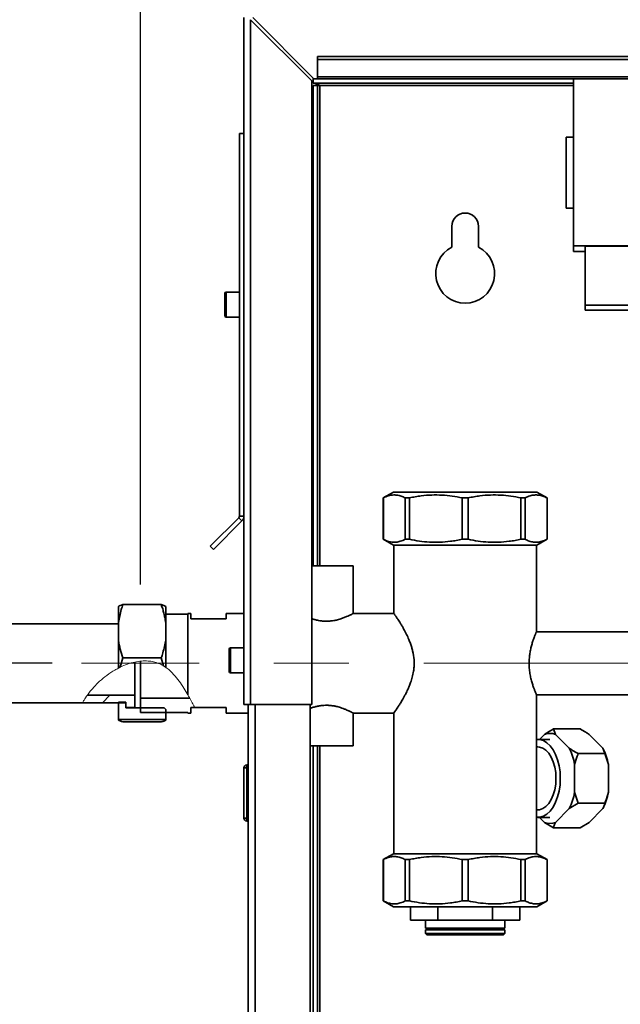
# Paper-space layout 'Blatt3' of a CAD drawing. Units: millimetres. Extents: x 0 to 4200, y 0 to 2970.
# Drawn here: x 987 to 1191, y 2081 to 2414 of the extents above; entities that cross this region are included whole.
import ezdxf

# ---------------------------------------------------------------- set-up
doc = ezdxf.new("R2010")
doc.units = ezdxf.units.MM
doc.linetypes.add('CENTERX2', pattern=[20.32, 12.7, -2.54, 2.54, -2.54])
doc.layers.add('1', color=7, linetype='Continuous')
doc.styles.add('SLDTEXTSTYLE1', font='TXT', dxfattribs={"width": 0.605})
doc.dimstyles.new('SLDDIMSTYLE0', dxfattribs={"dimtxt": 35, "dimasz": 25, "dimexe": 0, "dimexo": 0.0625, "dimgap": 8.75, "dimtad": 1, "dimdec": 1, "dimrnd": 1e-09, "dimzin": 12, "dimdsep": 46, "dimtxsty": 'SLDTEXTSTYLE1', "dimsah": 1, "dimcen": 0.09, "dimadec": 0, "dimazin": 3, "dimtfac": 1, "dimtdec": 1, "dimtofl": 0, "dimtmove": 0, "dimatfit": 3, "dimfxl": 1, "dimfrac": 2, "dimtolj": 1, "dimtzin": 12, "dimarcsym": 0})

# ---------------------------------------------------------------- blocks, each defined once
blk = doc.blocks.new('_D_18')
at = {"layer": '1', "color": 7, "ltscale": 10}
for p, q in [((1412.21, 2514.1), (260.15, 2514.1)), ((270.15, 2514.1), (270.15, 2196.1)), ((998.22, 2196.1), (260.15, 2196.1))]:
    blk.add_line(p, q, dxfattribs=at)
for points in [[(270.15, 2514.1), (266.15, 2489.1), (274.15, 2489.1)], [(270.15, 2196.1), (274.15, 2221.1), (266.15, 2221.1)]]:
    blk.add_solid(points, dxfattribs=at)
at = {"layer": '1', "color": 7, "ltscale": 10, "insert": (225.04, 2315), "char_height": 35, "attachment_point": 1, "rotation": 90, "style": 'SLDTEXTSTYLE1'}
blk.add_mtext('318', dxfattribs=at)
blk = doc.blocks.new('_D_19')
at = {"layer": '1', "color": 7, "ltscale": 10}
for p, q in [((998.22, 2196.1), (260.15, 2196.1)), ((270.15, 1717.1), (270.15, 2196.1)), ((998.22, 1717.1), (260.15, 1717.1))]:
    blk.add_line(p, q, dxfattribs=at)
for points in [[(270.15, 2196.1), (266.15, 2171.1), (274.15, 2171.1)], [(270.15, 1717.1), (274.15, 1742.1), (266.15, 1742.1)]]:
    blk.add_solid(points, dxfattribs=at)
at = {"layer": '1', "color": 7, "ltscale": 10, "insert": (225.04, 1916.5), "char_height": 35, "attachment_point": 1, "rotation": 90, "style": 'SLDTEXTSTYLE1'}
blk.add_mtext('479', dxfattribs=at)
blk = doc.blocks.new('_D_23')
at = {"layer": '1', "ltscale": 10}
for p, q in [((436.22, 2214.1), (436.22, 2636.6)), ((1438.22, 2500), (1438.22, 2636.6)), ((436.22, 2626.6), (1438.22, 2626.6))]:
    blk.add_line(p, q, dxfattribs=at)
for points in [[(436.22, 2626.6), (461.22, 2622.6), (461.22, 2630.6)], [(1438.22, 2626.6), (1413.22, 2630.6), (1413.22, 2622.6)]]:
    blk.add_solid(points, dxfattribs=at)
at = {"layer": '1', "ltscale": 10, "insert": (883.75, 2671.72), "char_height": 35, "attachment_point": 1, "style": 'SLDTEXTSTYLE1'}
blk.add_mtext('1002', dxfattribs=at)
blk = doc.blocks.new('_D_24')
at = {"layer": '1', "ltscale": 10}
for p, q in [((1028.22, 2222.73), (1028.22, 2558.34)), ((1438.22, 2500), (1438.22, 2558.34)), ((1028.22, 2548.34), (1438.22, 2548.34))]:
    blk.add_line(p, q, dxfattribs=at)
for points in [[(1028.22, 2548.34), (1053.22, 2544.34), (1053.22, 2552.34)], [(1438.22, 2548.34), (1413.22, 2552.34), (1413.22, 2544.34)]]:
    blk.add_solid(points, dxfattribs=at)
at = {"layer": '1', "ltscale": 10, "insert": (1193.12, 2593.46), "char_height": 35, "attachment_point": 1, "style": 'SLDTEXTSTYLE1'}
blk.add_mtext('410', dxfattribs=at)

psp = doc.layouts.new('Blatt3')

# ---------------------------------------------------------------- hatches: boundary and pattern name
at = {"linetype": 'Continuous', "lineweight": 18, "ltscale": 10}
h = psp.add_hatch(dxfattribs=at)
h.set_pattern_fill('ANSI31', scale=10, style=0)
edge = h.paths.add_edge_path(flags=0)
edge.add_line((1026.22, 2185.25), (1010.15, 2185.25))
edge.add_spline(control_points=[(1010.15, 2185.25), (1009.57, 2184.44), (1009.03, 2183.61), (1008.54, 2182.75)], knot_values=[0.836289, 0.836289, 0.836289, 0.836289, 0.855816, 0.855816, 0.855816, 0.855816], weights=[1, 1, 1, 1], degree=3, periodic=0)
edge.add_line((1008.54, 2182.75), (1023.22, 2182.75))
edge.add_line((1023.22, 2182.75), (1023.22, 2181.1))
edge.add_line((1023.22, 2181.1), (1026.22, 2181.1))
edge.add_line((1026.22, 2181.1), (1026.22, 2185.25))
h = psp.add_hatch(dxfattribs=at)
h.set_pattern_fill('ANSI33', scale=10, angle=90, style=0)
h.paths.add_polyline_path([(1020.72, 2177.04), (1036.72, 2177.04), (1036.72, 2180.46), (1036.22, 2180.96), (1023.22, 2180.96), (1023.22, 2182.95), (1020.72, 2182.95)], flags=0)

# ---------------------------------------------------------------- linework, layer by layer
at = {"color": 7, "linetype": 'Continuous', "lineweight": 35, "ltscale": 10}
for p, q in [((1063.22, 2182.1), (1063.22, 2414.8)), ((1086.93, 2394.1), (1066.23, 2414.8)), ((1065.52, 2182.1), (1065.52, 2414.1)), ((1065.52, 2414.1), (1086.22, 2393.4)), ((1378.22, 2401.64), (1088.22, 2401.64)), ((1088.22, 2400.58), (1088.22, 2401.64)), ((1088.22, 2400.58), (1088.22, 2394.78)), ((1378.22, 2400.58), (1088.22, 2400.58)), ((1378.22, 2394.78), (1088.22, 2394.78)), ((1088.22, 2394.1), (1088.22, 2394.78)), ((1086.22, 2182.1), (1086.22, 2393.4)), ((1086.72, 2392.6), (1086.72, 2394.31)), ((1174.97, 2392.6), (1086.72, 2392.6)), ((1086.72, 2391.8), (1088.22, 2391.8)), ((1086.72, 2229.1), (1086.72, 2391.8)), ((1086.93, 2394.1), (1088.22, 2394.1)), ((1088.22, 2394.1), (1378.22, 2394.1)), ((1088.22, 2229.1), (1088.22, 2391.8)), ((1089.02, 2391.8), (1088.22, 2391.8)), ((1174.97, 2394.1), (1174.97, 2337.52)), ((1063.22, 2375.6), (1061.72, 2375.6)), ((1061.72, 2375.6), (1061.72, 2245.94)), ((1174.97, 2374.27), (1172.47, 2374.27)), ((1172.47, 2374.27), (1172.47, 2350.27)), ((1172.47, 2350.27), (1174.97, 2350.27)), ((1133.72, 2344.1), (1133.72, 2337.04)), ((1142.72, 2337.04), (1142.72, 2344.1)), ((1174.97, 2335.62), (1174.97, 2337.52)), ((1174.97, 2337.52), (1296.47, 2337.52)), ((1174.97, 2335.62), (1178.92, 2335.62)), ((1222.42, 2337.44), (1178.92, 2337.44)), ((1178.92, 2337.44), (1178.92, 2317.44)), ((1056.72, 2317.6), (1056.72, 2321.35)), ((1061.72, 2321.85), (1057.22, 2321.85)), ((1056.72, 2313.85), (1056.72, 2317.6)), ((1222.42, 2317.44), (1178.92, 2317.44)), ((1178.92, 2317.44), (1178.92, 2315.7)), ((1178.92, 2315.7), (1222.42, 2315.7)), ((1057.22, 2313.35), (1061.72, 2313.35)), ((1113.94, 2254.1), (1110.47, 2252.1)), ((1110.47, 2252.1), (1110.47, 2238.1)), ((1110.49, 2252.1), (1110.47, 2252.1)), ((1110.49, 2252.1), (1110.49, 2238.1)), ((1162.51, 2254.1), (1113.94, 2254.1)), ((1119.31, 2252.1), (1117.91, 2252.1)), ((1117.91, 2238.1), (1117.91, 2252.1)), ((1119.31, 2252.1), (1119.31, 2238.1)), ((1137.23, 2238.1), (1137.23, 2252.1)), ((1139.21, 2252.1), (1137.23, 2252.1)), ((1139.21, 2252.1), (1139.21, 2238.1)), ((1158.53, 2252.1), (1157.13, 2252.1)), ((1157.13, 2238.1), (1157.13, 2252.1)), ((1158.53, 2252.1), (1158.53, 2238.1)), ((1165.97, 2252.1), (1162.51, 2254.1)), ((1165.97, 2252.1), (1165.96, 2252.1)), ((1165.96, 2238.1), (1165.96, 2252.1)), ((1165.97, 2238.1), (1165.97, 2252.1)), ((1061.49, 2245.37), (1051.82, 2235.71)), ((1062.55, 2244.31), (1061.49, 2245.37)), ((1061.72, 2245.94), (1063.22, 2245.94)), ((1062.55, 2244.31), (1052.88, 2234.64)), ((1110.47, 2238.1), (1113.94, 2236.1)), ((1110.49, 2238.1), (1110.47, 2238.1)), ((1119.31, 2238.1), (1117.91, 2238.1)), ((1139.21, 2238.1), (1137.23, 2238.1)), ((1158.53, 2238.1), (1157.13, 2238.1)), ((1162.51, 2236.1), (1165.97, 2238.1)), ((1165.97, 2238.1), (1165.96, 2238.1)), ((1051.82, 2235.71), (1052.88, 2234.64)), ((1162.51, 2236.1), (1113.94, 2236.1)), ((1114.07, 2236.1), (1114.07, 2212.92)), ((1162.37, 2206.74), (1162.37, 2236.1)), ((1100.22, 2229.1), (1086.22, 2229.1)), ((1100.22, 2212.95), (1100.22, 2229.1)), ((1020.72, 2209.92), (1020.72, 2215.34)), ((1022.22, 2215.96), (1035.22, 2215.96)), ((1036.72, 2209.92), (1036.72, 2215.34)), ((1044.22, 2212.73), (1036.72, 2212.73)), ((1045.22, 2212.95), (1044.22, 2212.95)), ((1044.22, 2212.95), (1044.22, 2185.44)), ((1045.22, 2211.1), (1045.22, 2212.95)), ((1063.22, 2212.95), (1057.22, 2212.95)), ((1057.22, 2212.95), (1057.22, 2211.1)), ((1114.1, 2212.95), (1100.22, 2212.95)), ((1020.72, 2209.45), (947.72, 2209.45)), ((1020.72, 2203.98), (1020.72, 2209.92)), ((1036.72, 2203.98), (1036.72, 2209.92)), ((1057.22, 2211.1), (1045.22, 2211.1)), ((1224.22, 2206.75), (1162.37, 2206.75)), ((1020.72, 2194.49), (1020.72, 2203.98)), ((1036.72, 2194.72), (1036.72, 2203.98)), ((1063.22, 2201.35), (1058.72, 2201.35)), ((1022.22, 2197.94), (1021.35, 2194.8)), ((1022.22, 2197.94), (1035.22, 2197.94)), ((1036, 2195.2), (1035.22, 2197.94)), ((1058.22, 2197.1), (1058.22, 2200.85)), ((1026.22, 2185.25), (1026.22, 2196.52)), ((1028.22, 2184.3), (1028.22, 2196.83)), ((1058.22, 2193.35), (1058.22, 2197.1)), ((1058.72, 2192.85), (1063.22, 2192.85)), ((1026.22, 2185.25), (1010.15, 2185.25)), ((1026.22, 2181.1), (1026.22, 2185.25)), ((1162.37, 2131.6), (1162.37, 2185.46)), ((1162.37, 2185.45), (1224.22, 2185.45)), ((947.72, 2182.75), (1008.54, 2182.75)), ((1008.54, 2182.75), (1023.22, 2182.75)), ((1020.72, 2182.95), (1023.22, 2182.95)), ((1020.72, 2177.04), (1020.72, 2182.95)), ((1023.22, 2180.96), (1023.22, 2182.95)), ((1023.22, 2182.75), (1023.22, 2181.1)), ((1028.22, 2184.3), (1044.86, 2184.3)), ((1028.22, 2179.48), (1028.22, 2184.3)), ((1065.52, 2182.1), (1063.22, 2182.1)), ((1064.72, 1732.1), (1064.72, 2182.1)), ((1065.52, 2182.1), (1086.22, 2182.1)), ((1085.72, 1732.1), (1085.72, 2182.1)), ((1023.22, 2181.1), (1026.22, 2181.1)), ((1036.22, 2180.96), (1023.22, 2180.96)), ((1044.22, 2179.48), (1028.22, 2179.48)), ((1036.22, 2180.96), (1036.72, 2180.46)), ((1036.72, 2177.04), (1036.72, 2180.46)), ((1044.22, 2179.25), (1044.22, 2179.48)), ((1044.22, 2179.25), (1045.22, 2179.25)), ((1045.22, 2179.25), (1045.22, 2181.1)), ((1045.22, 2181.1), (1046.53, 2181.1)), ((1046.53, 2181.1), (1057.22, 2181.1)), ((1057.22, 2181.1), (1057.22, 2179.25)), ((1057.22, 2179.25), (1064.72, 2179.25)), ((1100.21, 2179.25), (1114.08, 2179.25)), ((1100.22, 2168.1), (1100.22, 2179.26)), ((1114.07, 2179.26), (1114.07, 2131.6)), ((1020.72, 2177.04), (1036.72, 2177.04)), ((1020.72, 2176.87), (1020.72, 2177.04)), ((1022.22, 2176.25), (1035.22, 2176.25)), ((1036.72, 2176.87), (1036.72, 2177.04)), ((1165.12, 2172.01), (1163.42, 2170.3)), ((1168.18, 2173.85), (1168.78, 2172.01)), ((1177.17, 2173.85), (1168.18, 2173.85)), ((1173.48, 2167.31), (1168.78, 2172.01)), ((1180.23, 2172.01), (1184.92, 2167.31)), ((1100.22, 2168.1), (1085.72, 2168.1)), ((1086.72, 1753.1), (1086.72, 2168.1)), ((1088.22, 1753.1), (1088.22, 2168.1)), ((1166.95, 2170.3), (1162.87, 2170.3)), ((1162.87, 2167.75), (1162.37, 2167.75)), ((1185.52, 2165.48), (1176.53, 2165.48)), ((1185.52, 2165.48), (1184.92, 2167.31)), ((1186.75, 2161.81), (1185.52, 2165.48)), ((1064.22, 2161.65), (1064.22, 2160.65)), ((1064.22, 2161.65), (1064.72, 2161.65)), ((1175.31, 2152.4), (1175.31, 2161.81)), ((1186.75, 2161.81), (1186.75, 2152.4)), ((1063.22, 2160.65), (1064.22, 2160.65)), ((1063.22, 2143.65), (1063.22, 2160.65)), ((1064.22, 2160.65), (1064.72, 2160.65)), ((1064.22, 2160.65), (1064.22, 2143.65)), ((1175.31, 2152.4), (1176.53, 2148.73)), ((1176.53, 2148.73), (1173.48, 2146.9)), ((1185.52, 2148.73), (1176.53, 2148.73)), ((1162.37, 2146.45), (1162.87, 2146.45)), ((1168.78, 2142.2), (1173.48, 2146.9)), ((1184.92, 2146.9), (1180.23, 2142.2)), ((1064.22, 2143.65), (1063.22, 2143.65)), ((1064.22, 2143.65), (1064.22, 2142.65)), ((1064.22, 2143.65), (1064.72, 2143.65)), ((1064.22, 2142.65), (1064.72, 2142.65)), ((1162.87, 2143.9), (1166.95, 2143.9)), ((1163.42, 2143.9), (1165.12, 2142.2)), ((1168.18, 2140.36), (1165.12, 2142.2)), ((1177.17, 2140.36), (1180.23, 2142.2)), ((1177.17, 2140.36), (1168.18, 2140.36)), ((1113.94, 2131.6), (1110.47, 2129.6)), ((1113.94, 2131.6), (1162.51, 2131.6)), ((1165.97, 2129.6), (1162.51, 2131.6)), ((1110.47, 2129.6), (1110.47, 2115.6)), ((1110.47, 2129.6), (1110.49, 2129.6)), ((1110.49, 2129.6), (1110.49, 2115.6)), ((1117.91, 2129.6), (1119.31, 2129.6)), ((1117.91, 2115.6), (1117.91, 2129.6)), ((1119.31, 2129.6), (1119.31, 2115.6)), ((1137.23, 2115.6), (1137.23, 2129.6)), ((1137.23, 2129.6), (1139.21, 2129.6)), ((1139.21, 2129.6), (1139.21, 2115.6)), ((1157.13, 2115.6), (1157.13, 2129.6)), ((1157.13, 2129.6), (1158.53, 2129.6)), ((1158.53, 2129.6), (1158.53, 2115.6)), ((1165.96, 2129.6), (1165.97, 2129.6)), ((1165.96, 2115.6), (1165.96, 2129.6)), ((1165.97, 2115.6), (1165.97, 2129.6)), ((1110.47, 2115.6), (1113.94, 2113.6)), ((1110.47, 2115.6), (1110.49, 2115.6)), ((1117.91, 2115.6), (1119.31, 2115.6)), ((1137.23, 2115.6), (1139.21, 2115.6)), ((1157.13, 2115.6), (1158.53, 2115.6)), ((1162.51, 2113.6), (1165.97, 2115.6)), ((1165.96, 2115.6), (1165.97, 2115.6)), ((1113.94, 2113.6), (1162.51, 2113.6)), ((1119.72, 2113.6), (1119.72, 2109.1)), ((1128.94, 2113.6), (1128.94, 2109.1)), ((1147.51, 2113.6), (1147.51, 2109.1)), ((1156.72, 2109.1), (1156.72, 2113.6)), ((1128.94, 2109.1), (1119.72, 2109.1)), ((1124.77, 2109.1), (1124.77, 2106.35)), ((1128.94, 2109.1), (1147.51, 2109.1)), ((1156.72, 2109.1), (1147.51, 2109.1)), ((1151.67, 2106.35), (1151.67, 2109.1)), ((1151.67, 2106.35), (1124.77, 2106.35)), ((1124.77, 2105.85), (1124.77, 2104.6)), ((1151.67, 2105.85), (1124.77, 2105.85)), ((1124.77, 2104.6), (1125.27, 2104.1)), ((1124.77, 2104.6), (1138.22, 2104.6)), ((1138.22, 2104.6), (1151.67, 2104.6)), ((1151.17, 2104.1), (1151.67, 2104.6)), ((1151.67, 2104.6), (1151.67, 2105.85)), ((1138.22, 2104.1), (1125.27, 2104.1)), ((1151.17, 2104.1), (1138.22, 2104.1))]:
    psp.add_line(p, q, dxfattribs=at)
at = {"color": 1, "linetype": 'Continuous', "lineweight": 35, "ltscale": 10}
for p, q in [((1089.02, 2391.8), (1174.97, 2391.8)), ((1089.02, 2229.1), (1089.02, 2391.8)), ((1057.22, 2321.85), (1057.22, 2317.6)), ((1057.22, 2317.6), (1057.22, 2313.35)), ((1058.72, 2201.35), (1058.72, 2197.1)), ((1058.72, 2197.1), (1058.72, 2192.85)), ((1067.02, 1732.1), (1067.02, 2182.1)), ((1089.02, 1753.1), (1089.02, 2168.1))]:
    psp.add_line(p, q, dxfattribs=at)
at = {"color": 7, "linetype": 'Continuous', "lineweight": 18, "ltscale": 10}
for p, q in [((1020.72, 2194.49), (1021.35, 2194.8)), ((1036, 2195.2), (1036.72, 2194.72))]:
    psp.add_line(p, q, dxfattribs=at)
at = {"color": 7, "linetype": 'Continuous', "lineweight": 35, "ltscale": 10, "flags": 128}
for points in [[(1170.47, 2157.1), (1170.37, 2159.28), (1170.06, 2161.39), (1169.56, 2163.39), (1168.87, 2165.21), (1168.02, 2166.82), (1167.03, 2168.16), (1165.92, 2169.19), (1164.73, 2169.9), (1163.49, 2170.26), (1162.37, 2170.28)], [(1169, 2157.1), (1168.9, 2159.06), (1168.59, 2160.95), (1168.08, 2162.71), (1167.4, 2164.28), (1166.56, 2165.6), (1165.6, 2166.64), (1164.55, 2167.35), (1163.43, 2167.71), (1162.87, 2167.75)], [(1162.37, 2143.93), (1163.49, 2143.95), (1164.73, 2144.31), (1165.92, 2145.02), (1167.03, 2146.05), (1168.02, 2147.39), (1168.87, 2149), (1169.56, 2150.82), (1170.06, 2152.82), (1170.37, 2154.93), (1170.47, 2157.1)], [(1162.87, 2146.45), (1163.43, 2146.5), (1164.55, 2146.86), (1165.6, 2147.57), (1166.56, 2148.61), (1167.4, 2149.93), (1168.08, 2151.5), (1168.59, 2153.26), (1168.9, 2155.15), (1169, 2157.1)]]:
    psp.add_lwpolyline(points, dxfattribs=at)
at = {"color": 7, "linetype": 'Continuous', "lineweight": 35, "ltscale": 100}
for centre, radius, start, end in [((1138.22, 2344.1), 4.5, 0, 180), ((1138.22, 2328.1), 10, 116.7437, 63.2563), ((1057.22, 2321.35), 0.5, 90, 180), ((1057.22, 2313.85), 0.5, 180, 270), ((1060.92, 2245.94), 0.8, 315, 0), ((1060.92, 2245.94), 2.3, 315, 0), ((1058.72, 2200.85), 0.5, 90, 180), ((1058.72, 2193.35), 0.5, 180, 270), ((1166.95, 2167.16), 5.19, 69.3361, 110.6639), ((1155.66, 2158.33), 19.96, 10.0415, 26.7567), ((1167.1, 2158.33), 19.96, 10.0415, 26.7567), ((1064.22, 2160.65), 1, 90, 180), ((1155.66, 2155.88), 19.96, 333.2433, 349.9585), ((1167.1, 2155.88), 19.96, 333.2433, 349.9585), ((1064.22, 2143.65), 1, 180, 270), ((1166.95, 2147.05), 5.19, 249.3361, 290.6639), ((1124.87, 2106.1), 0.25, 270, 90), ((1151.57, 2106.1), 0.25, 90, 270)]:
    psp.add_arc(centre, radius, start, end, dxfattribs=at)
at = {"color": 7, "linetype": 'Continuous', "lineweight": 35, "ltscale": 10}
for points, knots in [([(1086.72, 2392.6), (1086.89, 2392.6), (1087.24, 2392.58), (1087.76, 2392.43), (1088.28, 2392.2), (1088.7, 2391.98), (1088.95, 2391.85), (1089.02, 2391.8)], [0, 0, 0, 0, 0.22187, 0.45008, 0.673228, 0.902829, 1, 1, 1, 1]), ([(1117.91, 2252.1), (1117.45, 2252.33), (1116.51, 2252.77), (1115.08, 2253.11), (1113.62, 2253.15), (1112.37, 2252.89), (1111.32, 2252.52), (1110.77, 2252.24), (1110.49, 2252.1)], [0, 0, 0, 0, 0.190456, 0.381923, 0.577005, 0.773467, 0.886631, 1, 1, 1, 1]), ([(1137.23, 2252.1), (1136.11, 2252.33), (1133.85, 2252.77), (1130.38, 2253.11), (1126.87, 2253.15), (1123.84, 2252.89), (1121.32, 2252.52), (1119.98, 2252.24), (1119.31, 2252.1)], [0, 0, 0, 0, 0.190456, 0.381923, 0.577005, 0.773467, 0.886631, 1, 1, 1, 1]), ([(1157.13, 2252.1), (1156.01, 2252.33), (1153.75, 2252.77), (1150.28, 2253.11), (1146.77, 2253.15), (1143.74, 2252.89), (1141.22, 2252.52), (1139.88, 2252.24), (1139.21, 2252.1)], [0, 0, 0, 0, 0.190456, 0.381923, 0.577005, 0.773467, 0.886631, 1, 1, 1, 1]), ([(1165.96, 2252.1), (1165.49, 2252.33), (1164.55, 2252.77), (1163.12, 2253.11), (1161.66, 2253.15), (1160.41, 2252.89), (1159.37, 2252.52), (1158.81, 2252.24), (1158.53, 2252.1)], [0, 0, 0, 0, 0.190456, 0.381923, 0.577005, 0.773467, 0.886631, 1, 1, 1, 1]), ([(1110.49, 2238.1), (1110.96, 2237.88), (1111.89, 2237.44), (1113.33, 2237.1), (1114.78, 2237.06), (1116.04, 2237.32), (1117.08, 2237.69), (1117.64, 2237.97), (1117.91, 2238.1)], [0, 0, 0, 0, 0.190456, 0.381923, 0.577005, 0.773467, 0.886631, 1, 1, 1, 1]), ([(1119.31, 2238.1), (1120.44, 2237.88), (1122.7, 2237.44), (1126.16, 2237.1), (1129.67, 2237.06), (1132.7, 2237.32), (1135.23, 2237.69), (1136.56, 2237.97), (1137.23, 2238.1)], [0, 0, 0, 0, 0.190456, 0.381923, 0.577005, 0.773467, 0.886631, 1, 1, 1, 1]), ([(1139.21, 2238.1), (1140.34, 2237.88), (1142.6, 2237.44), (1146.06, 2237.1), (1149.57, 2237.06), (1152.6, 2237.32), (1155.13, 2237.69), (1156.46, 2237.97), (1157.13, 2238.1)], [0, 0, 0, 0, 0.190456, 0.381923, 0.577005, 0.773467, 0.886631, 1, 1, 1, 1]), ([(1158.53, 2238.1), (1159, 2237.88), (1159.94, 2237.44), (1161.37, 2237.1), (1162.82, 2237.06), (1164.08, 2237.32), (1165.12, 2237.69), (1165.68, 2237.97), (1165.96, 2238.1)], [0, 0, 0, 0, 0.190456, 0.381923, 0.577005, 0.773467, 0.886631, 1, 1, 1, 1]), ([(1022.22, 2215.96), (1022.03, 2215.39), (1021.36, 2213.41), (1020.99, 2211.37), (1020.72, 2209.92)], [0, 0, 0, 0, 0.284623, 1, 1, 1, 1]), ([(1020.72, 2215.34), (1020.73, 2215.35), (1020.87, 2215.45), (1021.28, 2215.66), (1021.91, 2215.86), (1022.22, 2215.96)], [0, 0, 0, 0, 0.029292, 0.512809, 1, 1, 1, 1]), ([(1036.72, 2209.92), (1036.72, 2209.98), (1036.64, 2210.53), (1036.46, 2211.58), (1036.13, 2213.04), (1035.72, 2214.51), (1035.39, 2215.47), (1035.22, 2215.96)], [0, 0, 0, 0, 0.029285, 0.270786, 0.51283, 0.756241, 1, 1, 1, 1]), ([(1035.22, 2215.96), (1035.42, 2215.9), (1036.09, 2215.7), (1036.46, 2215.49), (1036.72, 2215.34)], [0, 0, 0, 0, 0.284623, 1, 1, 1, 1]), ([(1100.22, 2212.95), (1100.21, 2212.95), (1100.19, 2212.94), (1100.05, 2212.86), (1099.83, 2212.75), (1099.52, 2212.59), (1099.18, 2212.42), (1098.73, 2212.2), (1098.17, 2211.95), (1097.49, 2211.67), (1096.94, 2211.45), (1096.35, 2211.24), (1095.69, 2211.03), (1095.01, 2210.84), (1094.34, 2210.68), (1093.61, 2210.54), (1092.57, 2210.39), (1091.72, 2210.36), (1091.22, 2210.35)], [0, 0, 0, 0, 0.073269, 0.119284, 0.189138, 0.260035, 0.307875, 0.352151, 0.453822, 0.511381, 0.563825, 0.614577, 0.669306, 0.733115, 0.777462, 0.823933, 0.896351, 1, 1, 1, 1]), ([(1114.1, 2212.92), (1114.1, 2212.92), (1114.09, 2212.92), (1114.28, 2212.66), (1114.54, 2212.28), (1114.87, 2211.8), (1115.29, 2211.16), (1115.79, 2210.39), (1116.32, 2209.55), (1116.88, 2208.62), (1117.58, 2207.38), (1118.33, 2205.96), (1119.08, 2204.35), (1119.67, 2202.86), (1120.1, 2201.55), (1120.59, 2199.72), (1120.89, 2197.9), (1120.92, 2196.48), (1120.92, 2196.1)], [0, 0, 0, 0, 0.053143, 0.129987, 0.177015, 0.224406, 0.297741, 0.351492, 0.401995, 0.469791, 0.52117, 0.607641, 0.685231, 0.744283, 0.799532, 0.845131, 0.959053, 1, 1, 1, 1]), ([(1091.22, 2210.35), (1090.88, 2210.36), (1090.3, 2210.37), (1089.39, 2210.46), (1088.61, 2210.58), (1087.88, 2210.73), (1087.1, 2210.93), (1086.58, 2211.09), (1086.22, 2211.21)], [0, 0, 0, 0, 0.191254, 0.320453, 0.516608, 0.643413, 0.76083, 1, 1, 1, 1]), ([(1162.37, 2185.46), (1162.37, 2185.46), (1162.37, 2185.47), (1162.27, 2185.69), (1162.06, 2186.18), (1161.76, 2186.91), (1161.4, 2187.88), (1161.06, 2188.88), (1160.79, 2189.81), (1160.59, 2190.55), (1160.41, 2191.35), (1160.24, 2192.19), (1160.1, 2193.08), (1160, 2193.98), (1159.93, 2194.86), (1159.9, 2195.73), (1159.9, 2196.61), (1159.95, 2197.74), (1160.08, 2199.09), (1160.35, 2200.61), (1160.68, 2202.04), (1161.01, 2203.15), (1161.28, 2203.96), (1161.48, 2204.54), (1161.68, 2205.07), (1161.86, 2205.53), (1162.02, 2205.92), (1162.15, 2206.24), (1162.26, 2206.49), (1162.35, 2206.71), (1162.36, 2206.73), (1162.37, 2206.74)], [0, 0, 0, 0, 0.022367, 0.0705532, 0.1201023, 0.1691123, 0.2193517, 0.272144, 0.2991759, 0.326393, 0.353688, 0.3811892, 0.409376, 0.4378175, 0.4631719, 0.4887286, 0.5149374, 0.5413749, 0.5885596, 0.6370082, 0.68637, 0.7369328, 0.7638015, 0.7908499, 0.8184739, 0.8463035, 0.8732887, 0.9004832, 0.9283684, 0.9565056, 1, 1, 1, 1]), ([(1020.72, 2203.98), (1020.73, 2203.92), (1020.87, 2202.87), (1021.28, 2200.83), (1021.91, 2198.91), (1022.22, 2197.94)], [0, 0, 0, 0, 0.029292, 0.512809, 1, 1, 1, 1]), ([(1035.22, 2197.94), (1035.42, 2198.5), (1036.09, 2200.48), (1036.46, 2202.52), (1036.72, 2203.98)], [0, 0, 0, 0, 0.284623, 1, 1, 1, 1]), ([(1120.92, 2196.1), (1120.92, 2195.71), (1120.9, 2194.8), (1120.71, 2193.2), (1120.33, 2191.39), (1119.8, 2189.7), (1119.27, 2188.33), (1118.71, 2187.06), (1118.14, 2185.88), (1117.43, 2184.55), (1116.69, 2183.26), (1115.97, 2182.1), (1115.42, 2181.24), (1115.01, 2180.62), (1114.56, 2179.95), (1114.22, 2179.47), (1114.08, 2179.26), (1114.08, 2179.26), (1114.08, 2179.26)], [0, 0, 0, 0, 0.043465, 0.098548, 0.176676, 0.248911, 0.301851, 0.351569, 0.419221, 0.470446, 0.556981, 0.635116, 0.694639, 0.750372, 0.796358, 0.904958, 0.971178, 1, 1, 1, 1]), ([(1085.72, 2180.83), (1085.87, 2180.89), (1086.38, 2181.07), (1087.28, 2181.34), (1088.28, 2181.57), (1089.27, 2181.74), (1090.27, 2181.84), (1091.28, 2181.87), (1092.13, 2181.84), (1093.01, 2181.76), (1093.85, 2181.63), (1094.61, 2181.47), (1095.26, 2181.3), (1096.03, 2181.08), (1096.74, 2180.83), (1097.31, 2180.61), (1097.89, 2180.38), (1098.4, 2180.16), (1098.85, 2179.95), (1099.18, 2179.79), (1099.51, 2179.63), (1099.81, 2179.47), (1100.07, 2179.34), (1100.21, 2179.26), (1100.21, 2179.26), (1100.21, 2179.26)], [0, 0, 0, 0, 0.027663, 0.09673, 0.157261, 0.187989, 0.249161, 0.306985, 0.335159, 0.374512, 0.4384, 0.462645, 0.49547, 0.545294, 0.595839, 0.628832, 0.659741, 0.71973, 0.748823, 0.783046, 0.817476, 0.862587, 0.908244, 0.96797, 1, 1, 1, 1]), ([(1020.72, 2176.87), (1020.73, 2176.86), (1020.87, 2176.76), (1021.28, 2176.55), (1021.91, 2176.35), (1022.22, 2176.25)], [0, 0, 0, 0, 0.029292, 0.512809, 1, 1, 1, 1]), ([(1035.22, 2176.25), (1035.42, 2176.31), (1036.09, 2176.51), (1036.46, 2176.72), (1036.72, 2176.87)], [0, 0, 0, 0, 0.284623, 1, 1, 1, 1]), ([(1165.12, 2172.01), (1165.5, 2172.26), (1166.46, 2172.88), (1167.53, 2173.48), (1168.18, 2173.85)], [0, 0, 0, 0, 0.386665, 1, 1, 1, 1]), ([(1180.23, 2172.01), (1179.85, 2172.26), (1178.89, 2172.88), (1177.82, 2173.48), (1177.17, 2173.85)], [0, 0, 0, 0, 0.386665, 1, 1, 1, 1]), ([(1173.48, 2167.31), (1173.85, 2167.07), (1174.82, 2166.44), (1175.88, 2165.84), (1176.53, 2165.48)], [0, 0, 0, 0, 0.386665, 1, 1, 1, 1]), ([(1176.53, 2165.48), (1176.43, 2165.21), (1175.95, 2164.03), (1175.59, 2162.78), (1175.31, 2161.81)], [0, 0, 0, 0, 0.220896, 1, 1, 1, 1]), ([(1185.52, 2148.73), (1185.63, 2149), (1186.11, 2150.18), (1186.47, 2151.43), (1186.75, 2152.4)], [0, 0, 0, 0, 0.220896, 1, 1, 1, 1]), ([(1184.92, 2146.9), (1185.03, 2147.14), (1185.32, 2147.77), (1185.44, 2148.37), (1185.52, 2148.73)], [0, 0, 0, 0, 0.386665, 1, 1, 1, 1]), ([(1168.78, 2142.2), (1168.67, 2141.95), (1168.39, 2141.33), (1168.26, 2140.73), (1168.18, 2140.36)], [0, 0, 0, 0, 0.386665, 1, 1, 1, 1]), ([(1117.91, 2129.6), (1117.45, 2129.83), (1116.51, 2130.27), (1115.08, 2130.61), (1113.62, 2130.65), (1112.37, 2130.39), (1111.32, 2130.02), (1110.77, 2129.74), (1110.49, 2129.6)], [0, 0, 0, 0, 0.190456, 0.381923, 0.577005, 0.773467, 0.886631, 1, 1, 1, 1]), ([(1137.23, 2129.6), (1136.11, 2129.83), (1133.85, 2130.27), (1130.38, 2130.61), (1126.87, 2130.65), (1123.84, 2130.39), (1121.32, 2130.02), (1119.98, 2129.74), (1119.31, 2129.6)], [0, 0, 0, 0, 0.190456, 0.381923, 0.577005, 0.773467, 0.886631, 1, 1, 1, 1]), ([(1157.13, 2129.6), (1156.01, 2129.83), (1153.75, 2130.27), (1150.28, 2130.61), (1146.77, 2130.65), (1143.74, 2130.39), (1141.22, 2130.02), (1139.88, 2129.74), (1139.21, 2129.6)], [0, 0, 0, 0, 0.190456, 0.381923, 0.577005, 0.773467, 0.886631, 1, 1, 1, 1]), ([(1165.96, 2129.6), (1165.49, 2129.83), (1164.55, 2130.27), (1163.12, 2130.61), (1161.66, 2130.65), (1160.41, 2130.39), (1159.37, 2130.02), (1158.81, 2129.74), (1158.53, 2129.6)], [0, 0, 0, 0, 0.190456, 0.381923, 0.577005, 0.773467, 0.886631, 1, 1, 1, 1]), ([(1110.49, 2115.6), (1110.96, 2115.38), (1111.89, 2114.94), (1113.33, 2114.6), (1114.78, 2114.56), (1116.04, 2114.82), (1117.08, 2115.19), (1117.64, 2115.47), (1117.91, 2115.6)], [0, 0, 0, 0, 0.190456, 0.381923, 0.577005, 0.773467, 0.886631, 1, 1, 1, 1]), ([(1119.31, 2115.6), (1120.44, 2115.38), (1122.7, 2114.94), (1126.16, 2114.6), (1129.67, 2114.56), (1132.7, 2114.82), (1135.23, 2115.19), (1136.56, 2115.47), (1137.23, 2115.6)], [0, 0, 0, 0, 0.190456, 0.381923, 0.577005, 0.773467, 0.886631, 1, 1, 1, 1]), ([(1139.21, 2115.6), (1140.34, 2115.38), (1142.6, 2114.94), (1146.06, 2114.6), (1149.57, 2114.56), (1152.6, 2114.82), (1155.13, 2115.19), (1156.46, 2115.47), (1157.13, 2115.6)], [0, 0, 0, 0, 0.190456, 0.381923, 0.577005, 0.773467, 0.886631, 1, 1, 1, 1]), ([(1158.53, 2115.6), (1159, 2115.38), (1159.94, 2114.94), (1161.37, 2114.6), (1162.82, 2114.56), (1164.08, 2114.82), (1165.12, 2115.19), (1165.68, 2115.47), (1165.96, 2115.6)], [0, 0, 0, 0, 0.190456, 0.381923, 0.577005, 0.773467, 0.886631, 1, 1, 1, 1])]:
    psp.add_open_spline(points, degree=3, knots=knots, dxfattribs=at)
at = {"color": 7, "linetype": 'Continuous', "lineweight": 18, "ltscale": 10}
for points, knots in [([(1021.35, 2194.8), (1022.15, 2195.16), (1023.74, 2195.87), (1026.16, 2196.55), (1028.52, 2196.91), (1031.24, 2196.93), (1033.85, 2196.39), (1035.44, 2195.51), (1036, 2195.2)], [0, 0, 0, 0, 0.172448, 0.344728, 0.491295, 0.637643, 0.873135, 1, 1, 1, 1]), ([(1044.22, 2185.44), (1043.79, 2186.18), (1042.93, 2187.66), (1041.33, 2190.05), (1039.44, 2192.36), (1037.88, 2193.95), (1036.87, 2194.59), (1036.72, 2194.69)], [0, 0, 0, 0, 0.239516, 0.479071, 0.71927, 0.959083, 1, 1, 1, 1]), ([(1008.54, 2182.75), (1008.6, 2182.87), (1008.73, 2183.1), (1009.81, 2184.83), (1011.62, 2187.26), (1014.03, 2189.82), (1016.74, 2192.04), (1018.89, 2193.57), (1020.31, 2194.22), (1020.72, 2194.41)], [0, 0, 0, 0, 0.1634102, 0.3267359, 0.4922423, 0.6704762, 0.8049097, 0.9431388, 1, 1, 1, 1]), ([(1044.22, 2185.44), (1044.58, 2184.81), (1045.3, 2183.53), (1046.04, 2182.09), (1046.4, 2181.38), (1046.53, 2181.1)], [0, 0, 0, 0, 0.376183, 0.762535, 1, 1, 1, 1])]:
    psp.add_open_spline(points, degree=3, knots=knots, dxfattribs=at)
at = {"layer": '1', "color": 7, "linetype": 'CENTERX2', "lineweight": 18, "ltscale": 10}
psp.add_line((1251.22, 2196.1), (1008.22, 2196.1), dxfattribs=at)

# ---------------------------------------------------------------- dimensions: what is measured, and where the dimension line sits
at = {"layer": '1', "ltscale": 10}
for base, p1, picture, middle in [((1438.22, 2626.6), (436.22, 2204.1), '_D_23', (937.22, 2626.6)), ((1438.22, 2548.34), (1028.22, 2212.73), '_D_24', (1233.22, 2548.34))]:
    dim = psp.add_linear_dim(base=base, p1=p1, p2=(1438.22, 2490), dimstyle='SLDDIMSTYLE0', dxfattribs=at)
    dim.commit()
    dim.dimension.update_dxf_attribs({"geometry": picture, "text_midpoint": middle, "dimtype": 160})
at = {"layer": '1', "color": 7, "ltscale": 10}
for p1, picture, middle in [((1422.21, 2514.1), '_D_18', (270.15, 2355.1)), ((1008.22, 1717.1), '_D_19', (270.15, 1956.6))]:
    dim = psp.add_linear_dim(base=(270.15, 2196.1), p1=p1, p2=(1008.22, 2196.1), angle=90, dimstyle='SLDDIMSTYLE0', dxfattribs=at)
    dim.commit()
    dim.dimension.update_dxf_attribs({"geometry": picture, "text_midpoint": middle, "dimtype": 160})

doc.saveas('drawing.dxf')
